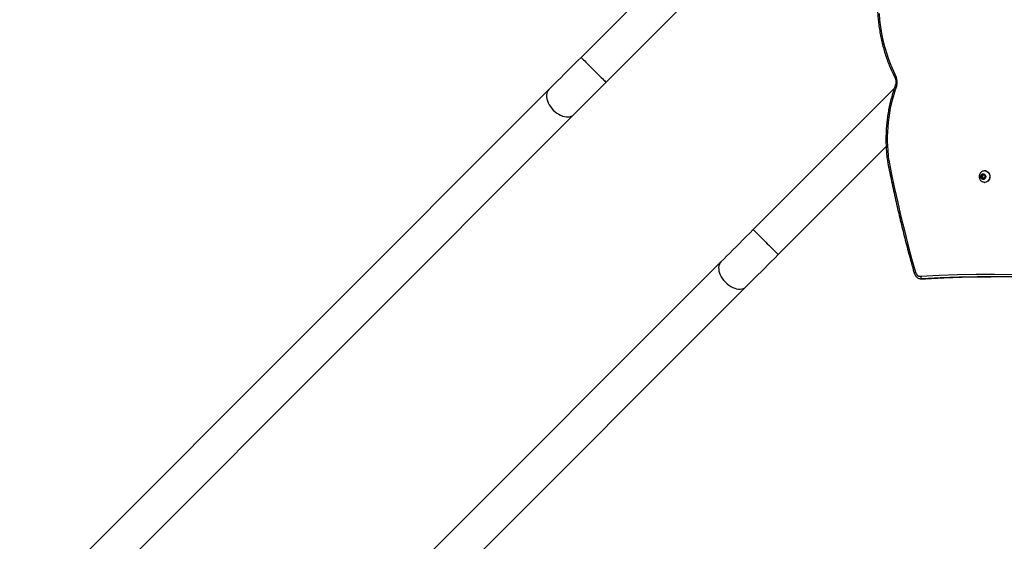
# Model space of a CAD drawing. Units: centimetres. Extents: x 4043 to 7567, y -1889 to -480.
# Drawn here: x 5371 to 5489, y -1244 to -1182 of the extents above; entities that cross this region are included whole.
import ezdxf

# ---------------------------------------------------------------- set-up
doc = ezdxf.new("R2010")
doc.units = ezdxf.units.CM
doc.layers.add('VP-DIM', color=7, linetype='Continuous')
doc.layers.add('VP-HIC', color=6, linetype='Continuous')
doc.layers.add('VP-EQ', color=7, linetype='Continuous', true_color=0x8a3492)
doc.dimstyles.new('Strefa', dxfattribs={"dimtxt": 14, "dimasz": 20, "dimexe": 20, "dimexo": 50, "dimgap": 20, "dimtad": 0, "dimdec": 0, "dimzin": 0, "dimdsep": 46, "dimtxsty": 'Standard', "dimcen": 0.09, "dimadec": 0, "dimazin": 0, "dimtfac": 1, "dimtdec": 4, "dimtofl": 0, "dimtmove": 0, "dimatfit": 3, "dimfxl": 70, "dimfxlon": 1, "dimtolj": 1, "dimtzin": 0, "dimarcsym": 0})

# ---------------------------------------------------------------- blocks, each defined once
blk = doc.blocks.new('*D30')
at = {"layer": 'Defpoints', "color": 0}
for p in [(6153.35, -632.6), (6153.35, -1150.82), (5191.48, -1643.79)]:
    blk.add_point(p, dxfattribs=at)
at = {"layer": 'VP-DIM', "color": 0, "lineweight": -2}
for p, q in [((5191.48, -732.6), (5191.48, -582.6)), ((6153.35, -732.6), (6153.35, -582.6)), ((5241.48, -632.6), (5660.43, -632.6)), ((6103.35, -632.6), (5807.1, -632.6))]:
    blk.add_line(p, q, dxfattribs=at)
at = {"layer": 'VP-DIM', "color": 0}
for points in [[(5241.48, -624.27), (5241.48, -640.93), (5191.48, -632.6)], [(6103.35, -640.93), (6103.35, -624.27), (6153.35, -632.6)]]:
    blk.add_solid(points, dxfattribs=at)
at = {"layer": 'VP-DIM', "color": 0, "insert": (5733.77, -632.6), "char_height": 40, "attachment_point": 5}
blk.add_mtext('\\A1;965', dxfattribs=at)
blk = doc.blocks.new('*D32')
at = {"layer": 'Defpoints', "color": 0}
for p in [(5722.3, -970.63), (5246.2, -1713.35), (6529.19, -1713.35)]:
    blk.add_point(p, dxfattribs=at)
at = {"layer": 'VP-DIM', "color": 0, "lineweight": -2}
for p, q in [((6429.19, -970.63), (6579.19, -970.63)), ((6529.19, -1020.63), (6529.19, -1253.67)), ((6529.19, -1663.35), (6529.19, -1400.34)), ((6429.19, -1713.35), (6579.19, -1713.35))]:
    blk.add_line(p, q, dxfattribs=at)
at = {"layer": 'VP-DIM', "color": 0}
for points in [[(6537.52, -1020.63), (6520.85, -1020.63), (6529.19, -970.63)], [(6520.85, -1663.35), (6537.52, -1663.35), (6529.19, -1713.35)]]:
    blk.add_solid(points, dxfattribs=at)
at = {"layer": 'VP-DIM', "color": 0, "insert": (6529.19, -1327), "char_height": 40, "attachment_point": 5, "rotation": 90}
blk.add_mtext('\\A1;745', dxfattribs=at)
blk = doc.blocks.new('*D36')
at = {"layer": 'Defpoints', "color": 0}
for p in [(6355.35, -530.22), (6355.35, -1173.57), (5011.5, -1704.71)]:
    blk.add_point(p, dxfattribs=at)
at = {"layer": 'VP-DIM', "color": 0, "lineweight": -2}
for p, q in [((5011.5, -630.22), (5011.5, -480.22)), ((6355.35, -630.22), (6355.35, -480.22)), ((5061.5, -530.22), (5634.62, -530.22)), ((6305.35, -530.22), (5807.96, -530.22))]:
    blk.add_line(p, q, dxfattribs=at)
at = {"layer": 'VP-DIM', "color": 0}
for points in [[(5061.5, -521.88), (5061.5, -538.55), (5011.5, -530.22)], [(6305.35, -538.55), (6305.35, -521.88), (6355.35, -530.22)]]:
    blk.add_solid(points, dxfattribs=at)
at = {"layer": 'VP-DIM', "color": 0, "insert": (5721.29, -530.22), "char_height": 40, "attachment_point": 5}
blk.add_mtext('\\A1;1344', dxfattribs=at)
blk = doc.blocks.new('*D37')
at = {"layer": 'Defpoints', "color": 0}
for p in [(5534.28, -745.41), (5167.15, -1875.96), (6665.55, -1875.96)]:
    blk.add_point(p, dxfattribs=at)
at = {"layer": 'VP-DIM', "color": 0, "lineweight": -2}
for p, q in [((6565.55, -745.41), (6715.55, -745.41)), ((6665.55, -795.41), (6665.55, -1250.9)), ((6665.55, -1825.96), (6665.55, -1397.57)), ((6565.55, -1875.96), (6715.55, -1875.96))]:
    blk.add_line(p, q, dxfattribs=at)
at = {"layer": 'VP-DIM', "color": 0}
for points in [[(6673.88, -795.41), (6657.21, -795.41), (6665.55, -745.41)], [(6657.21, -1825.96), (6673.88, -1825.96), (6665.55, -1875.96)]]:
    blk.add_solid(points, dxfattribs=at)
at = {"layer": 'VP-DIM', "color": 0, "insert": (6665.55, -1324.24), "char_height": 40, "attachment_point": 5, "rotation": 90}
blk.add_mtext('\\A1;1131', dxfattribs=at)
blk = doc.blocks.new('3240S2__')
at = {"color": 7, "linetype": 'Continuous', "lineweight": 25}
for p, q in [((42298.2, 32596), (42089.4, 32387.2)), ((42119.4, 32357.3), (42328.2, 32566.1)), ((42050.8, 32348.6), (41386.4, 31684.2)), ((42465.1, 32350), (42295.9, 32180.8)), ((41416.4, 31654.2), (42080.8, 32318.6)), ((42325.9, 32150.8), (42455.4, 32280.3)), ((42456.9, 32263.6), (42456.9, 32263.3)), ((42569.9, 32246.2), (42569.3, 32243.4)), ((42569.3, 32243.4), (42571.2, 32241.4)), ((42570.9, 32243.4), (42569.3, 32243.4)), ((42572.4, 32247), (42569.9, 32246.2)), ((42571.5, 32246.2), (42569.9, 32246.2)), ((42571.5, 32246.2), (42570.9, 32243.4)), ((42570.9, 32243.4), (42572.4, 32241.8)), ((42571.2, 32241.4), (42573.7, 32242.2)), ((42572.8, 32246.6), (42571.5, 32246.2)), ((42574.3, 32245), (42572.4, 32247)), ((42573.8, 32251.2), (42573.6, 32251.2)), ((42573.7, 32242.2), (42574.3, 32245)), ((42573.6, 32237.2), (42573.8, 32237.2)), ((42257.2, 32142.1), (41693.5, 31578.4)), ((41776.6, 31601.6), (42287.2, 32112.2)), ((42498.3, 32121.7), (42497.8, 32121.6)), ((42497.8, 32121.6), (42502, 32121.6)), ((42498.3, 32121.7), (42502.5, 32121.7)), ((42502, 32121.6), (42502.5, 32121.7))]:
    blk.add_line(p, q, dxfattribs=at)
at = {"color": 7, "linetype": 'Continuous', "lineweight": 25, "flags": 128}
for points in [[(42447, 32439.7), (42447.6, 32431.7), (42448.6, 32423.7), (42449.9, 32415.8), (42451.5, 32408), (42453.4, 32400.3), (42455.7, 32392.7), (42458.2, 32385.2), (42461, 32377.8), (42464.1, 32370.6), (42467.5, 32363.6)], [(42089.4, 32387.2), (42085.2, 32383.1), (42081, 32378.9), (42076.9, 32374.7), (42072.8, 32370.7), (42068.8, 32366.7), (42065, 32362.8), (42061.2, 32359), (42057.6, 32355.4), (42054.1, 32351.9), (42050.8, 32348.6)], [(42080.8, 32318.6), (42084.1, 32321.9), (42087.5, 32325.4), (42091.2, 32329), (42094.9, 32332.8), (42098.8, 32336.7), (42102.8, 32340.7), (42106.9, 32344.8), (42111, 32348.9), (42115.2, 32353.1), (42119.4, 32357.3)], [(42458.5, 32263.9), (42461.9, 32246.9), (42465.5, 32230), (42469.3, 32213.1), (42473.2, 32196.3), (42477.3, 32179.5), (42481.5, 32162.8), (42486, 32146.1), (42490.5, 32129.5)], [(42572.5, 32247.6), (42573.5, 32247.2), (42574.2, 32246.4), (42574.7, 32245.4), (42574.9, 32244.3), (42574.8, 32243.1), (42574.3, 32242.1), (42573.5, 32241.3), (42572.6, 32240.9), (42571.6, 32240.7), (42570.6, 32241), (42569.7, 32241.6), (42569.1, 32242.5), (42568.7, 32243.6), (42568.7, 32244.8), (42569.1, 32245.9), (42569.7, 32246.8), (42570.5, 32247.4), (42571.5, 32247.7), (42572.5, 32247.6)], [(42575.1, 32251), (42576.4, 32250.5), (42577.5, 32249.6), (42578.5, 32248.5), (42579.2, 32247.2), (42579.7, 32245.7), (42579.8, 32244.1), (42579.6, 32242.6), (42579.2, 32241.1), (42578.4, 32239.8), (42577.4, 32238.7), (42576.2, 32237.9), (42574.9, 32237.4), (42573.5, 32237.2), (42572.1, 32237.4), (42571, 32237.9)], [(42573.8, 32251.2), (42573.9, 32251.2), (42575.3, 32251)], [(42575.3, 32251), (42576.6, 32250.5), (42577.8, 32249.6), (42578.7, 32248.5), (42579.5, 32247.2), (42579.9, 32245.7), (42580, 32244.1), (42579.9, 32242.6), (42579.4, 32241.1), (42578.6, 32239.8), (42577.6, 32238.7), (42576.4, 32237.9), (42575.1, 32237.4), (42573.8, 32237.2)], [(42295.9, 32180.8), (42291.7, 32176.6), (42287.5, 32172.4), (42283.4, 32168.3), (42279.3, 32164.2), (42275.3, 32160.2), (42271.4, 32156.3), (42267.7, 32152.6), (42264, 32148.9), (42260.6, 32145.4), (42257.2, 32142.1)], [(42287.2, 32112.2), (42290.5, 32115.5), (42294, 32118.9), (42297.6, 32122.6), (42301.4, 32126.3), (42305.3, 32130.2), (42309.3, 32134.2), (42313.4, 32138.3), (42317.5, 32142.4), (42321.7, 32146.6), (42325.9, 32150.8)], [(42496.8, 32124.7), (42496.9, 32124.1), (42497, 32123.5), (42497.1, 32123), (42497.3, 32122.5), (42497.6, 32122.2), (42497.8, 32121.9), (42498.1, 32121.7), (42498.3, 32121.7)], [(42700.9, 32118.3), (42697.2, 32118.7), (42675.2, 32120.6), (42653.1, 32122.1), (42631, 32123.2), (42608.9, 32123.9), (42586.8, 32124.2), (42564.7, 32124.2), (42542.5, 32123.7), (42520.4, 32122.9), (42498.3, 32121.7)], [(42502.5, 32121.7), (42524.6, 32122.9), (42546.7, 32123.7), (42568.8, 32124.2), (42581.1, 32124.2)]]:
    blk.add_lwpolyline(points, dxfattribs=at)
at = {"color": 8, "linetype": 'Continuous', "lineweight": 25, "flags": 128}
for points in [[(42089.4, 32387.2), (42089.5, 32387.1), (42089.9, 32386.7), (42090.5, 32386.1), (42091.4, 32385.2), (42092.5, 32384.1), (42093.8, 32382.9), (42095.3, 32381.4), (42096.9, 32379.8), (42098.7, 32378), (42100.5, 32376.1), (42102.4, 32374.2), (42104.4, 32372.3), (42106.4, 32370.3), (42108.3, 32368.4), (42110.1, 32366.5), (42111.9, 32364.8), (42113.5, 32363.1), (42115, 32361.7), (42116.3, 32360.4), (42117.4, 32359.3), (42118.2, 32358.4), (42118.9, 32357.8), (42119.3, 32357.4), (42119.4, 32357.3)], [(42467.5, 32363.6), (42467.1, 32363.3), (42466.8, 32363), (42466.5, 32362.7), (42466.3, 32362.5), (42466.2, 32362.3), (42466.2, 32362.2)], [(42050.8, 32348.6), (42049.6, 32347.2), (42048.8, 32345.6), (42048.2, 32343.8), (42048, 32341.8), (42048, 32339.6), (42048.3, 32337.4), (42049, 32335.1), (42049.9, 32332.8), (42051.1, 32330.5), (42052.6, 32328.2), (42054.3, 32326), (42056.1, 32324), (42058.2, 32322.1), (42060.3, 32320.4), (42062.6, 32319), (42064.9, 32317.8), (42067.2, 32316.9), (42069.5, 32316.2), (42071.8, 32315.9), (42073.9, 32315.8), (42075.9, 32316.1), (42077.7, 32316.6), (42079.4, 32317.5), (42080.8, 32318.6)], [(42295.9, 32180.8), (42296, 32180.6), (42296.4, 32180.3), (42297, 32179.6), (42297.9, 32178.8), (42299, 32177.7), (42300.3, 32176.4), (42301.7, 32174.9), (42303.4, 32173.3), (42305.1, 32171.5), (42307, 32169.7), (42308.9, 32167.7), (42310.9, 32165.8), (42312.8, 32163.8), (42314.7, 32161.9), (42316.6, 32160), (42318.4, 32158.3), (42320, 32156.7), (42321.5, 32155.2), (42322.8, 32153.9), (42323.9, 32152.8), (42324.7, 32151.9), (42325.3, 32151.3), (42325.7, 32150.9), (42325.9, 32150.8)], [(42257.2, 32142.1), (42256.1, 32140.8), (42255.3, 32139.1), (42254.7, 32137.3), (42254.4, 32135.3), (42254.5, 32133.2), (42254.8, 32130.9), (42255.5, 32128.6), (42256.4, 32126.3), (42257.6, 32124), (42259, 32121.7), (42260.7, 32119.5), (42262.6, 32117.5), (42264.6, 32115.6), (42266.8, 32114), (42269.1, 32112.5), (42271.4, 32111.3), (42273.7, 32110.4), (42276, 32109.7), (42278.3, 32109.4), (42280.4, 32109.3), (42282.4, 32109.6), (42284.2, 32110.2), (42285.8, 32111), (42287.2, 32112.2)], [(42496.8, 32124.7), (42518.9, 32125.9), (42541.1, 32126.7), (42563.3, 32127.2), (42585.4, 32127.2), (42607.6, 32126.9), (42629.7, 32126.2), (42651.9, 32125.1), (42674, 32123.6), (42696.1, 32121.7), (42697.6, 32121.5)]]:
    blk.add_lwpolyline(points, dxfattribs=at)
at = {"color": 7, "linetype": 'Continuous', "lineweight": 25}
for centre, radius, start, end in [((42456.1, 32357.8), 12.8, 339.9849, 26.6392), ((42645.6, 32289.1), 188.8, 160.0624, 187.6214), ((42460.4, 32264.3), 1.92, 187.2418, 191.3749), ((42573.6, 32245.6), 5.59, 74.7715, 116.7149), ((42496.7, 32131), 6.31, 193.0643, 271.3033)]:
    blk.add_arc(centre, radius, start, end, dxfattribs=at)
at = {"color": 8, "linetype": 'Continuous', "lineweight": 25}
for centre, radius, start, end in [((42468.7, 32355.7), 2.34, 212.2061, 256.7759), ((42458.8, 32259.4), 4.67, 93.7229, 114.0682), ((42458.8, 32260.5), 3.37, 95.9209, 124.6369), ((42491, 32126.9), 2.66, 99.3291, 137.0662)]:
    blk.add_arc(centre, radius, start, end, dxfattribs=at)
at = {"color": 7, "linetype": 'Continuous', "lineweight": 25}
for points, knots in [([(42482.4, 32568), (42481.6, 32567), (42479.4, 32564), (42476, 32558.9), (42472.1, 32552.7), (42468.5, 32546.3), (42465.1, 32539.8), (42462, 32533.1), (42459.1, 32526.3), (42456.4, 32519.3), (42454.1, 32512.2), (42452, 32505), (42450.1, 32497.7), (42448.6, 32490.4), (42447.3, 32482.9), (42446.3, 32475.5), (42445.5, 32467.9), (42445.1, 32460.4), (42444.9, 32452.8), (42445, 32445.2), (42445.4, 32437.7), (42446.1, 32430.2), (42447.1, 32422.7), (42448.3, 32415.2), (42449.8, 32407.8), (42451.6, 32400.5), (42453.6, 32393.3), (42456, 32386.2), (42458.5, 32379.2), (42461.4, 32372.4), (42464, 32366.7), (42465.7, 32363.3), (42466.2, 32362.2)], [0, 0, 0, 0, 0.018233, 0.052634, 0.087039, 0.121447, 0.155857, 0.190269, 0.224683, 0.259099, 0.293517, 0.327937, 0.362357, 0.396778, 0.431201, 0.465624, 0.500048, 0.534472, 0.568897, 0.603322, 0.637747, 0.672173, 0.706599, 0.741023, 0.775449, 0.809873, 0.844297, 0.878721, 0.913143, 0.947565, 0.981985, 1, 1, 1, 1]), ([(42466.2, 32362.2), (42466.3, 32362), (42466.7, 32361.3), (42467.1, 32360), (42467.3, 32358.4), (42467.2, 32356.8), (42467, 32355.5), (42466.8, 32354.7), (42466.7, 32354.5)], [0, 0, 0, 0, 0.095254, 0.297768, 0.499926, 0.70146, 0.902647, 1, 1, 1, 1]), ([(42466.7, 32354.5), (42466.2, 32353.3), (42465, 32349.8), (42463.1, 32343.9), (42461.2, 32336.9), (42459.5, 32329.8), (42458.1, 32322.5), (42456.9, 32315.3), (42456.1, 32307.9), (42455.5, 32300.6), (42455.2, 32293.2), (42455.2, 32285.8), (42455.4, 32278.5), (42456, 32271), (42456.6, 32266.1), (42456.9, 32263.6)], [0, 0, 0, 0, 0.042201, 0.121875, 0.201553, 0.281235, 0.360919, 0.440605, 0.520294, 0.599983, 0.679675, 0.759366, 0.83906, 0.918752, 1, 1, 1, 1]), ([(42456.9, 32263.3), (42457.7, 32259.5), (42459.9, 32248.4), (42463.8, 32230.1), (42468.6, 32208.4), (42473.7, 32186.8), (42479.1, 32165.2), (42484.2, 32145.9), (42487.6, 32133.8), (42489, 32128.7)], [0, 0, 0, 0, 0.084479, 0.244884, 0.40529, 0.565697, 0.726102, 0.886508, 1, 1, 1, 1]), ([(42571.1, 32250.6), (42570.8, 32250.5), (42570.2, 32250.2), (42569.2, 32249.4), (42568.3, 32248.2), (42567.6, 32246.9), (42567.2, 32245.5), (42567.1, 32244), (42567.3, 32242.5), (42567.8, 32241), (42568.7, 32239.7), (42569.7, 32238.6), (42570.6, 32238.1), (42571, 32237.9)], [0, 0, 0, 0, 0.052197, 0.143719, 0.235535, 0.328186, 0.422062, 0.51742, 0.614262, 0.712333, 0.811143, 0.909974, 1, 1, 1, 1]), ([(42489, 32128.7), (42489.1, 32128.4), (42489.4, 32127.5), (42490.1, 32126.1), (42491.2, 32124.7), (42492.4, 32123.5), (42493.9, 32122.6), (42495.4, 32121.9), (42496.9, 32121.6), (42497.7, 32121.7), (42498, 32121.7)], [0, 0, 0, 0, 0.084607, 0.22548, 0.366448, 0.506838, 0.646334, 0.784661, 0.921775, 1, 1, 1, 1])]:
    blk.add_open_spline(points, degree=3, knots=knots, dxfattribs=at)
blk = doc.blocks.new('3240S2_2D')
at = {"xscale": 0.1, "yscale": 0.1, "zscale": 0.1}
blk.add_blockref('3240S2__', (1229.38, -4424.99), dxfattribs=at)

msp = doc.modelspace()

# ---------------------------------------------------------------- linework, layer by layer
at = {"layer": 'VP-HIC', "color": 5}
msp.add_lwpolyline([(5672.61, -1225.25), (5745.32, -1152.53, 0.57735), (5641.77, -766.06), (5594.07, -753.28, 0.294647), (5355.6, -830.01), (5319.52, -874.04, 0.241359), (5275.01, -1080.03), (5286.08, -1121.49, 0.577658)], format="xyb", close=True, dxfattribs=at)
at = {"layer": 'VP-HIC', "color": 6}
msp.add_lwpolyline([(5321.97, -1197.12, -0.091349), (5286.08, -1121.49), (5282.73, -1108.94), (5282.73, -1129.7), (5258.31, -1154.11, 0.413925), (5258.17, -1366.14), (5281.77, -1389.79, 0.38446), (5482.46, -1400.33, -0.032069), (5481.07, -1378.59), (5481.07, -1364.32, -0.005862), (5477.6, -1363.73), (5471.97, -1363.73, -0.414214), (5321.97, -1213.73)], format="xyb", close=True, dxfattribs=at)
at = {"layer": 'VP-HIC', "color": 4}
msp.add_lwpolyline([(5481.07, -1291.18, -0.208744), (5321.97, -1197.12), (5321.97, -1213.73, 0.414214), (5471.97, -1363.73), (5477.6, -1363.73, 0.005862), (5481.07, -1364.32)], format="xyb", close=True, dxfattribs=at)

# ---------------------------------------------------------------- block references
at = {"layer": 'VP-EQ', "color": 0}
msp.add_blockref('3240S2_2D', (0, 0), dxfattribs=at)

# ---------------------------------------------------------------- dimensions: what is measured, and where the dimension line sits
at = {"layer": 'VP-DIM', "color": 0}
dim = msp.add_linear_dim(base=(6355.35, -530.22), p1=(5011.5, -1704.71), p2=(6355.35, -1173.57), dimstyle='Strefa', override={"dimtxt": 40, "dimasz": 50, "dimexe": 50, "dimexo": 80, "dimfxl": 100}, dxfattribs=at)
dim.commit()
dim.dimension.update_dxf_attribs({"geometry": '*D36', "text_midpoint": (5721.29, -530.22), "dimtype": 160})
dim = msp.add_linear_dim(base=(6153.35, -632.6), p1=(5191.48, -1643.79), p2=(6153.35, -1150.82), text='965', dimstyle='Strefa', override={"dimtxt": 40, "dimasz": 50, "dimexe": 50, "dimexo": 80, "dimfxl": 100}, dxfattribs=at)
dim.commit()
dim.dimension.update_dxf_attribs({"geometry": '*D30', "text_midpoint": (5733.77, -632.6), "dimtype": 160})
dim = msp.add_linear_dim(base=(6665.55, -1875.96), p1=(5534.28, -745.41), p2=(5167.15, -1875.96), angle=90, dimstyle='Strefa', override={"dimtxt": 40, "dimasz": 50, "dimexe": 50, "dimexo": 80, "dimfxl": 100}, dxfattribs=at)
dim.commit()
dim.dimension.update_dxf_attribs({"geometry": '*D37', "text_midpoint": (6665.55, -1324.24), "dimtype": 160})
dim = msp.add_linear_dim(base=(6529.19, -1713.35), p1=(5722.3, -970.63), p2=(5246.2, -1713.35), angle=90, text='745', dimstyle='Strefa', override={"dimtxt": 40, "dimasz": 50, "dimexe": 50, "dimexo": 80, "dimfxl": 100}, dxfattribs=at)
dim.commit()
dim.dimension.update_dxf_attribs({"geometry": '*D32', "text_midpoint": (6529.19, -1327), "dimtype": 160})

doc.saveas('drawing.dxf')
